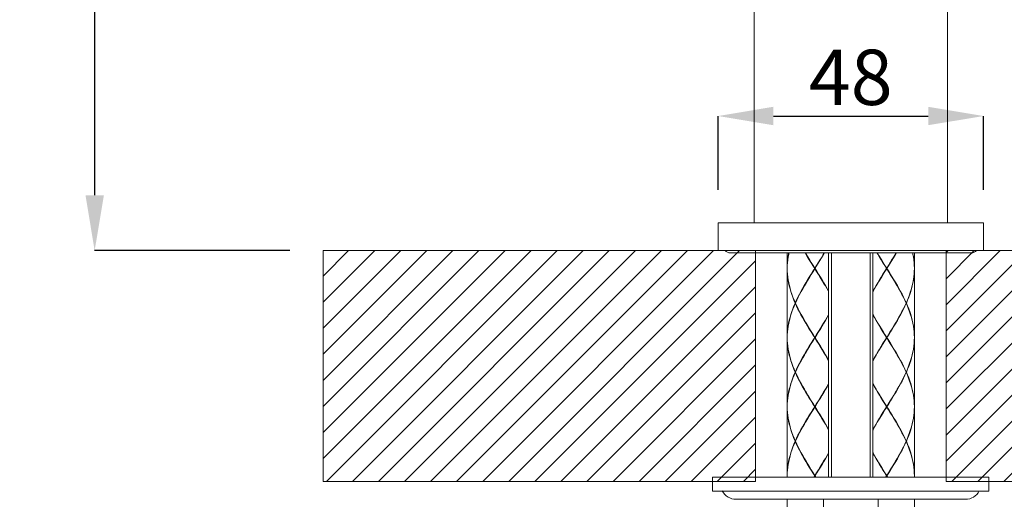
# Model space of a CAD drawing. Units: millimetres. Extents: x 80 to 1189, y 73 to 843.
# Drawn here: x 331 to 509, y 573 to 660 of the extents above; entities that cross this region are included whole.
import ezdxf

# ---------------------------------------------------------------- set-up
doc = ezdxf.new("R2010")
doc.units = ezdxf.units.MM
doc.layers.add('寸法線', color=3, linetype='Continuous', lineweight=20)
doc.layers.add('細線', color=7, linetype='Continuous', lineweight=9)
doc.styles.add('japanese', font='romans.shx', dxfattribs={"bigfont": 'bigfont.shx'})
doc.dimstyles.new('カタログS4', dxfattribs={"dimtxt": 10, "dimasz": 10, "dimexe": 0, "dimexo": 6, "dimgap": 2, "dimtad": 1, "dimdec": 0, "dimdsep": 46, "dimtxsty": 'japanese', "dimcen": 2.5, "dimadec": 0, "dimazin": 0, "dimtfac": 1, "dimtdec": 0, "dimtmove": 2, "dimatfit": 3, "dimfxl": 0, "dimtolj": 1, "dimarcsym": 0})

# ---------------------------------------------------------------- blocks, each defined once
blk = doc.blocks.new('*D63')
at = {"layer": 'Defpoints', "color": 0, "linetype": 'Continuous'}
for p in [(463.85, 769.45), (344.59, 618.11), (385.9, 618.11)]:
    blk.add_point(p, dxfattribs=at)
at = {"layer": '寸法線', "color": 0, "linetype": 'Continuous', "lineweight": -2}
for p, q in [((457.85, 769.45), (344.59, 769.45)), ((344.59, 759.45), (344.59, 628.11)), ((379.9, 618.11), (344.59, 618.11))]:
    blk.add_line(p, q, dxfattribs=at)
at = {"layer": '寸法線', "color": 0, "linetype": 'Continuous'}
for points in [[(342.93, 759.45), (346.26, 759.45), (344.59, 769.45)], [(342.93, 628.11), (346.26, 628.11), (344.59, 618.11)]]:
    blk.add_solid(points, dxfattribs=at)
at = {"layer": '寸法線', "color": 0, "linetype": 'Continuous', "insert": (337.59, 693.78), "char_height": 10, "attachment_point": 5, "rotation": 90, "style": 'japanese'}
blk.add_mtext('\\A1;151', dxfattribs=at)
blk = doc.blocks.new('*D65')
at = {"layer": 'Defpoints', "color": 0, "linetype": 'Continuous'}
for p in [(505.35, 642.44), (457.35, 623.11), (505.35, 623.11)]:
    blk.add_point(p, dxfattribs=at)
at = {"layer": '寸法線', "color": 0, "linetype": 'Continuous', "lineweight": -2}
for p, q in [((457.35, 629.11), (457.35, 642.44)), ((467.35, 642.44), (495.35, 642.44)), ((505.35, 629.11), (505.35, 642.44))]:
    blk.add_line(p, q, dxfattribs=at)
at = {"layer": '寸法線', "color": 0, "linetype": 'Continuous'}
for points in [[(467.35, 644.11), (467.35, 640.78), (457.35, 642.44)], [(495.35, 644.11), (495.35, 640.78), (505.35, 642.44)]]:
    blk.add_solid(points, dxfattribs=at)
at = {"layer": '寸法線', "color": 0, "linetype": 'Continuous', "insert": (481.35, 649.44), "char_height": 10, "attachment_point": 5, "style": 'japanese'}
blk.add_mtext('\\A1;48', dxfattribs=at)
blk = doc.blocks.new('*D66')
at = {"layer": 'Defpoints', "color": 0, "linetype": 'Continuous'}
for p in [(464.12, 576.36), (498.58, 576.36), (464.12, 549.72)]:
    blk.add_point(p, dxfattribs=at)
at = {"layer": '寸法線', "color": 0, "linetype": 'Continuous', "lineweight": -2}
for p, q in [((464.12, 570.36), (464.12, 549.72)), ((498.58, 570.36), (498.58, 549.72)), ((488.58, 549.72), (474.12, 549.72))]:
    blk.add_line(p, q, dxfattribs=at)
at = {"layer": '寸法線', "color": 0, "linetype": 'Continuous'}
for points in [[(474.12, 551.39), (474.12, 548.06), (464.12, 549.72)], [(488.58, 551.39), (488.58, 548.06), (498.58, 549.72)]]:
    blk.add_solid(points, dxfattribs=at)
at = {"layer": '寸法線', "color": 0, "linetype": 'Continuous', "insert": (448.97, 556.72), "char_height": 10, "attachment_point": 5, "style": 'japanese'}
blk.add_mtext('\\A1;%%C{\\A0;35}', dxfattribs=at)

msp = doc.modelspace()

# ---------------------------------------------------------------- hatches: boundary and pattern name
at = {"layer": '細線', "linetype": 'Continuous'}
h = msp.add_hatch(dxfattribs=at)
h.set_pattern_fill('7', color=256, scale=3.33333, angle=45, style=0, pattern_type=0)
h.set_pattern_definition([(45, (251.1072, 148.703), (-2.35702, 2.35702), [])])
edge = h.paths.add_edge_path()
edge.add_line((464.12, 576.36), (385.9, 576.36))
edge.add_line((464.12, 618.11), (464.12, 576.36))
edge.add_line((464.12, 618.11), (385.9, 618.11))
edge.add_line((385.9, 618.11), (385.9, 576.36))
edge = h.paths.add_edge_path()
edge.add_line((498.58, 576.36), (576.8, 576.36))
edge.add_line((576.8, 618.11), (576.8, 576.36))
edge.add_line((498.58, 618.11), (576.8, 618.11))
edge.add_line((498.58, 618.11), (498.58, 576.36))

# ---------------------------------------------------------------- linework, layer by layer
for p, q in [((463.85, 623.11), (463.85, 738.11)), ((498.85, 623.11), (498.85, 738.11)), ((457.35, 618.11), (457.35, 623.11)), ((457.35, 623.11), (505.35, 623.11)), ((505.35, 618.11), (505.35, 623.11)), ((385.9, 618.11), (385.9, 576.36)), ((464.12, 618.11), (385.9, 618.11)), ((457.35, 618.11), (505.35, 618.11)), ((464.12, 618.11), (464.12, 576.36)), ((498.58, 618.11), (498.58, 576.36)), ((498.58, 618.11), (576.8, 618.11)), ((459.57, 617.69), (503.14, 617.69)), ((469.85, 617.69), (469.85, 614.91)), ((473.14, 617.69), (473.14, 617.68)), ((476.56, 617.69), (476.56, 617.68)), ((477.35, 577.11), (477.35, 617.69)), ((477.85, 577.11), (477.85, 617.69)), ((484.85, 577.11), (484.85, 617.69)), ((485.35, 577.11), (485.35, 617.69)), ((486.14, 617.69), (486.14, 617.68)), ((489.56, 617.69), (489.56, 617.68)), ((492.85, 617.69), (492.85, 614.91)), ((469.85, 614.86), (469.85, 614.81)), ((469.85, 614.81), (469.85, 602.41)), ((474.82, 614.86), (474.88, 614.86)), ((474.85, 614.81), (474.85, 614.91)), ((487.82, 614.86), (487.88, 614.86)), ((487.85, 614.81), (487.85, 614.91)), ((492.85, 614.86), (492.85, 614.91)), ((492.85, 614.81), (492.85, 602.41)), ((491.36, 608.61), (491.12, 609.13)), ((471.34, 608.61), (471.29, 608.61)), ((471.31, 608.66), (471.35, 608.64)), ((471.31, 608.56), (471.35, 608.59)), ((491.36, 608.61), (491.12, 608.1)), ((491.39, 608.66), (491.35, 608.64)), ((491.39, 608.56), (491.35, 608.59)), ((491.36, 608.61), (491.41, 608.61)), ((469.85, 602.36), (469.85, 602.31)), ((469.85, 602.31), (469.85, 589.91)), ((474.82, 602.36), (474.88, 602.36)), ((474.85, 602.31), (474.85, 602.41)), ((487.82, 602.36), (487.88, 602.36)), ((487.85, 602.31), (487.85, 602.41)), ((492.85, 602.36), (492.85, 602.41)), ((492.85, 602.31), (492.85, 589.91)), ((471.34, 596.11), (471.57, 596.63)), ((471.34, 596.11), (471.29, 596.11)), ((471.31, 596.16), (471.35, 596.14)), ((471.31, 596.06), (471.35, 596.09)), ((471.34, 596.11), (471.57, 595.6)), ((491.39, 596.16), (491.35, 596.14)), ((491.39, 596.06), (491.35, 596.09)), ((491.36, 596.11), (491.41, 596.11)), ((469.85, 589.86), (469.85, 589.81)), ((469.85, 589.81), (469.85, 577.41)), ((474.82, 589.86), (474.88, 589.86)), ((474.85, 589.81), (474.85, 589.91)), ((487.82, 589.86), (487.88, 589.86)), ((487.85, 589.81), (487.85, 589.91)), ((492.85, 589.86), (492.85, 589.91)), ((492.85, 589.81), (492.85, 577.41)), ((471.34, 583.61), (471.29, 583.61)), ((471.31, 583.66), (471.35, 583.64)), ((471.31, 583.56), (471.35, 583.59)), ((471.34, 583.61), (471.57, 583.1)), ((491.36, 583.61), (491.12, 583.1)), ((491.39, 583.66), (491.35, 583.64)), ((491.39, 583.56), (491.35, 583.59)), ((491.36, 583.61), (491.41, 583.61)), ((456.35, 574.61), (456.35, 577.11)), ((456.35, 577.11), (506.35, 577.11)), ((469.85, 577.36), (469.86, 577.11)), ((469.85, 577.11), (469.85, 577.31)), ((469.85, 577.31), (469.85, 577.11)), ((474.82, 577.36), (474.66, 577.11)), ((474.7, 577.11), (475.17, 577.88)), ((474.72, 577.11), (474.85, 577.31)), ((474.82, 577.36), (474.88, 577.36)), ((474.85, 577.31), (474.85, 577.41)), ((474.98, 577.11), (474.85, 577.31)), ((474.88, 577.36), (475.04, 577.11)), ((488, 577.11), (487.53, 577.88)), ((487.82, 577.36), (487.66, 577.11)), ((487.72, 577.11), (487.85, 577.31)), ((487.82, 577.36), (487.88, 577.36)), ((487.85, 577.31), (487.85, 577.41)), ((487.98, 577.11), (487.85, 577.31)), ((487.88, 577.36), (488.04, 577.11)), ((492.85, 577.36), (492.84, 577.11)), ((492.85, 577.31), (492.85, 577.11)), ((492.85, 577.31), (492.85, 577.11)), ((506.35, 574.61), (506.35, 577.11)), ((464.12, 576.36), (385.9, 576.36)), ((498.58, 576.36), (576.8, 576.36)), ((506.35, 574.61), (456.35, 574.61)), ((460.6, 573.11), (502.1, 573.11)), ((469.85, 573.11), (469.85, 564.91)), ((476.4, 519.11), (476.4, 573.11)), ((486.3, 519.11), (486.3, 573.11)), ((492.85, 573.11), (492.85, 564.91))]:
    msp.add_line(p, q, dxfattribs=at)
for points in [[(470.18, 617.69), (470.12, 617.45), (470.03, 616.93), (469.95, 616.41), (469.9, 615.9), (469.86, 615.38), (469.85, 614.86)], [(469.85, 614.91), (469.86, 615.43), (469.89, 615.95), (469.94, 616.46), (470.02, 616.98), (470.11, 617.5), (470.15, 617.69)], [(474.82, 614.86), (474.49, 615.38), (474.17, 615.9), (473.85, 616.41), (473.54, 616.93), (473.23, 617.45), (473.08, 617.69)], [(473.14, 617.68), (473.26, 617.5), (473.57, 616.98), (473.88, 616.46), (474.2, 615.95), (474.53, 615.43), (474.85, 614.91)], [(474.85, 614.86), (474.53, 615.38), (474.21, 615.91), (473.89, 616.43), (473.58, 616.95), (473.27, 617.47), (473.2, 617.59)], [(476.56, 617.68), (476.33, 617.3), (476.04, 616.82), (475.74, 616.34), (475.45, 615.87), (475.15, 615.39), (474.85, 614.91)], [(474.85, 614.86), (475.15, 615.34), (475.44, 615.83), (475.74, 616.31), (476.03, 616.79), (476.31, 617.27), (476.5, 617.59)], [(476.62, 617.69), (476.36, 617.25), (476.07, 616.77), (475.77, 616.29), (475.48, 615.82), (475.18, 615.34), (474.88, 614.86)], [(487.82, 614.86), (487.49, 615.38), (487.17, 615.9), (486.85, 616.41), (486.54, 616.93), (486.23, 617.45), (486.08, 617.69)], [(486.14, 617.68), (486.26, 617.5), (486.57, 616.98), (486.88, 616.46), (487.2, 615.95), (487.53, 615.43), (487.85, 614.91)], [(487.85, 614.86), (487.53, 615.38), (487.21, 615.91), (486.89, 616.43), (486.58, 616.95), (486.27, 617.47), (486.2, 617.59)], [(489.56, 617.68), (489.33, 617.3), (489.04, 616.82), (488.74, 616.34), (488.45, 615.87), (488.15, 615.39), (487.85, 614.91)], [(487.85, 614.86), (488.15, 615.34), (488.44, 615.83), (488.74, 616.31), (489.03, 616.79), (489.31, 617.27), (489.5, 617.59)], [(489.62, 617.69), (489.36, 617.25), (489.07, 616.77), (488.77, 616.29), (488.48, 615.82), (488.18, 615.34), (487.88, 614.86)], [(492.85, 614.91), (492.84, 615.38), (492.8, 615.9), (492.75, 616.41), (492.67, 616.93), (492.58, 617.45), (492.52, 617.69)], [(492.55, 617.69), (492.59, 617.5), (492.68, 616.98), (492.76, 616.46), (492.81, 615.95), (492.84, 615.43), (492.85, 614.91)], [(469.85, 614.81), (469.86, 614.35), (469.9, 613.83), (469.95, 613.31), (470.03, 612.8), (470.12, 612.28), (470.24, 611.76), (470.37, 611.25), (470.53, 610.73), (470.7, 610.21), (470.89, 609.7), (471.09, 609.18), (471.31, 608.66)], [(471.29, 608.61), (471.07, 609.13), (470.87, 609.65), (470.68, 610.16), (470.51, 610.68), (470.36, 611.2), (470.22, 611.71), (470.11, 612.23), (470.02, 612.75), (469.94, 613.26), (469.89, 613.78), (469.86, 614.3), (469.85, 614.81)], [(474.82, 614.86), (474.49, 614.35), (474.17, 613.83), (473.85, 613.31), (473.54, 612.8), (473.23, 612.28), (472.92, 611.76), (472.63, 611.25), (472.34, 610.73), (472.07, 610.21), (471.8, 609.7), (471.55, 609.18), (471.31, 608.66)], [(473.14, 612.04), (473.26, 612.23), (473.57, 612.75), (473.88, 613.26), (474.2, 613.78), (474.53, 614.3), (474.85, 614.81)], [(473.2, 612.14), (473.27, 612.26), (473.58, 612.78), (473.89, 613.3), (474.21, 613.82), (474.53, 614.34), (474.85, 614.86)], [(476.5, 612.14), (476.43, 612.26), (476.12, 612.78), (475.81, 613.3), (475.49, 613.82), (475.17, 614.34), (474.85, 614.86)], [(476.56, 612.04), (476.44, 612.23), (476.13, 612.75), (475.82, 613.26), (475.5, 613.78), (475.17, 614.3), (474.85, 614.81)], [(474.88, 614.86), (475.21, 614.35), (475.53, 613.83), (475.85, 613.31), (476.16, 612.8), (476.47, 612.28), (476.78, 611.76), (477.07, 611.25), (477.35, 610.75)], [(487.82, 614.86), (487.49, 614.35), (487.17, 613.83), (486.85, 613.31), (486.54, 612.8), (486.23, 612.28), (485.92, 611.76), (485.63, 611.25), (485.35, 610.75)], [(486.14, 612.04), (486.26, 612.23), (486.57, 612.75), (486.88, 613.26), (487.2, 613.78), (487.53, 614.3), (487.85, 614.81)], [(486.2, 612.14), (486.27, 612.26), (486.58, 612.78), (486.89, 613.3), (487.21, 613.82), (487.53, 614.34), (487.85, 614.86)], [(489.5, 612.14), (489.43, 612.26), (489.12, 612.78), (488.81, 613.3), (488.49, 613.82), (488.17, 614.34), (487.85, 614.86)], [(489.56, 612.04), (489.44, 612.23), (489.13, 612.75), (488.82, 613.26), (488.5, 613.78), (488.17, 614.3), (487.85, 614.81)], [(487.88, 614.86), (488.21, 614.35), (488.53, 613.83), (488.85, 613.31), (489.16, 612.8), (489.47, 612.28), (489.78, 611.76), (490.07, 611.25), (490.36, 610.73), (490.63, 610.21), (490.9, 609.7), (491.15, 609.18), (491.39, 608.66)], [(492.85, 614.86), (492.84, 614.39), (492.81, 613.91), (492.76, 613.43), (492.7, 612.96), (492.62, 612.48), (492.52, 612), (492.4, 611.53), (492.27, 611.05), (492.12, 610.57), (491.96, 610.09), (491.78, 609.62), (491.59, 609.14), (491.39, 608.66)], [(491.41, 608.61), (491.63, 609.13), (491.83, 609.65), (492.02, 610.16), (492.19, 610.68), (492.34, 611.2), (492.48, 611.71), (492.59, 612.23), (492.68, 612.75), (492.76, 613.26), (492.81, 613.78), (492.84, 614.3), (492.85, 614.81)], [(471.34, 608.61), (471.57, 609.13), (471.83, 609.65), (472.09, 610.16), (472.37, 610.68), (472.66, 611.2), (472.95, 611.71), (473.14, 612.04)], [(477.35, 610.65), (477.33, 610.68), (477.05, 611.2), (476.75, 611.71), (476.56, 612.04)], [(485.35, 610.65), (485.37, 610.68), (485.66, 611.2), (485.95, 611.71), (486.14, 612.04)], [(491.12, 609.13), (490.87, 609.65), (490.61, 610.16), (490.33, 610.68), (490.05, 611.2), (489.75, 611.71), (489.56, 612.04)], [(471.29, 608.61), (471.07, 608.1), (470.87, 607.58), (470.68, 607.06), (470.51, 606.55), (470.36, 606.03), (470.22, 605.51), (470.11, 605), (470.02, 604.48), (469.94, 603.96), (469.89, 603.45), (469.86, 602.93), (469.85, 602.41)], [(469.85, 602.36), (469.86, 602.88), (469.9, 603.4), (469.95, 603.91), (470.03, 604.43), (470.12, 604.95), (470.24, 605.46), (470.37, 605.98), (470.53, 606.5), (470.7, 607.01), (470.89, 607.53), (471.09, 608.05), (471.31, 608.56)], [(474.82, 602.36), (474.49, 602.88), (474.17, 603.4), (473.85, 603.91), (473.54, 604.43), (473.23, 604.95), (472.92, 605.46), (472.63, 605.98), (472.34, 606.5), (472.07, 607.01), (471.8, 607.53), (471.55, 608.05), (471.31, 608.56)], [(471.34, 608.61), (471.57, 608.1), (471.83, 607.58), (472.09, 607.06), (472.37, 606.55), (472.65, 606.03), (472.95, 605.51), (473.14, 605.18)], [(487.88, 602.36), (488.21, 602.88), (488.53, 603.4), (488.85, 603.91), (489.16, 604.43), (489.47, 604.95), (489.78, 605.46), (490.07, 605.98), (490.36, 606.5), (490.63, 607.01), (490.9, 607.53), (491.15, 608.05), (491.39, 608.56)], [(491.12, 608.1), (490.87, 607.58), (490.61, 607.06), (490.33, 606.55), (490.05, 606.03), (489.75, 605.51), (489.56, 605.18)], [(492.85, 602.41), (492.84, 602.88), (492.8, 603.4), (492.75, 603.91), (492.67, 604.43), (492.58, 604.95), (492.46, 605.46), (492.33, 605.98), (492.17, 606.5), (492, 607.01), (491.81, 607.53), (491.61, 608.05), (491.39, 608.56)], [(491.41, 608.61), (491.63, 608.1), (491.83, 607.58), (492.02, 607.06), (492.19, 606.55), (492.34, 606.03), (492.48, 605.51), (492.59, 605), (492.68, 604.48), (492.76, 603.96), (492.81, 603.45), (492.84, 602.93), (492.85, 602.41)], [(474.88, 602.36), (475.21, 602.88), (475.53, 603.4), (475.85, 603.91), (476.16, 604.43), (476.47, 604.95), (476.78, 605.46), (477.07, 605.98), (477.35, 606.48)], [(477.35, 606.58), (477.33, 606.55), (477.05, 606.03), (476.75, 605.51), (476.56, 605.18)], [(485.35, 606.58), (485.37, 606.55), (485.65, 606.03), (485.95, 605.51), (486.14, 605.18)], [(487.82, 602.36), (487.49, 602.88), (487.17, 603.4), (486.85, 603.91), (486.54, 604.43), (486.23, 604.95), (485.92, 605.46), (485.63, 605.98), (485.35, 606.48)], [(473.14, 605.18), (473.26, 605), (473.57, 604.48), (473.88, 603.96), (474.2, 603.45), (474.53, 602.93), (474.85, 602.41)], [(474.85, 602.36), (474.53, 602.88), (474.21, 603.41), (473.89, 603.93), (473.58, 604.45), (473.27, 604.97), (473.2, 605.09)], [(476.56, 605.18), (476.44, 605), (476.13, 604.48), (475.82, 603.96), (475.5, 603.45), (475.17, 602.93), (474.85, 602.41)], [(474.85, 602.36), (475.17, 602.88), (475.49, 603.41), (475.81, 603.93), (476.12, 604.45), (476.43, 604.97), (476.5, 605.09)], [(486.14, 605.18), (486.26, 605), (486.57, 604.48), (486.88, 603.96), (487.2, 603.45), (487.53, 602.93), (487.85, 602.41)], [(487.85, 602.36), (487.53, 602.88), (487.21, 603.41), (486.89, 603.93), (486.58, 604.45), (486.27, 604.97), (486.2, 605.09)], [(489.56, 605.18), (489.44, 605), (489.13, 604.48), (488.82, 603.96), (488.5, 603.45), (488.17, 602.93), (487.85, 602.41)], [(487.85, 602.36), (488.17, 602.88), (488.49, 603.41), (488.81, 603.93), (489.12, 604.45), (489.43, 604.97), (489.5, 605.09)], [(469.85, 602.31), (469.86, 601.85), (469.9, 601.33), (469.95, 600.81), (470.03, 600.3), (470.12, 599.78), (470.24, 599.26), (470.37, 598.75), (470.53, 598.23), (470.7, 597.71), (470.89, 597.2), (471.09, 596.68), (471.31, 596.16)], [(471.29, 596.11), (471.07, 596.63), (470.87, 597.15), (470.68, 597.66), (470.51, 598.18), (470.36, 598.7), (470.22, 599.21), (470.11, 599.73), (470.02, 600.25), (469.94, 600.76), (469.89, 601.28), (469.86, 601.8), (469.85, 602.31)], [(474.82, 602.36), (474.49, 601.85), (474.17, 601.33), (473.85, 600.81), (473.54, 600.3), (473.23, 599.78), (472.92, 599.26), (472.63, 598.75), (472.34, 598.23), (472.07, 597.71), (471.8, 597.2), (471.55, 596.68), (471.31, 596.16)], [(473.14, 599.54), (473.26, 599.73), (473.57, 600.25), (473.88, 600.76), (474.2, 601.28), (474.53, 601.8), (474.85, 602.31)], [(473.2, 599.64), (473.27, 599.76), (473.58, 600.28), (473.89, 600.8), (474.21, 601.32), (474.53, 601.84), (474.85, 602.36)], [(476.5, 599.64), (476.43, 599.76), (476.12, 600.28), (475.81, 600.8), (475.49, 601.32), (475.17, 601.84), (474.85, 602.36)], [(476.56, 599.54), (476.44, 599.73), (476.13, 600.25), (475.82, 600.76), (475.5, 601.28), (475.17, 601.8), (474.85, 602.31)], [(474.88, 602.36), (475.21, 601.85), (475.53, 601.33), (475.85, 600.81), (476.16, 600.3), (476.47, 599.78), (476.78, 599.26), (477.07, 598.75), (477.35, 598.25)], [(487.82, 602.36), (487.49, 601.85), (487.17, 601.33), (486.85, 600.81), (486.54, 600.3), (486.23, 599.78), (485.92, 599.26), (485.63, 598.75), (485.35, 598.25)], [(486.14, 599.54), (486.26, 599.73), (486.57, 600.25), (486.88, 600.76), (487.2, 601.28), (487.53, 601.8), (487.85, 602.31)], [(486.2, 599.64), (486.27, 599.76), (486.58, 600.28), (486.89, 600.8), (487.21, 601.32), (487.53, 601.84), (487.85, 602.36)], [(489.5, 599.64), (489.43, 599.76), (489.12, 600.28), (488.81, 600.8), (488.49, 601.32), (488.17, 601.84), (487.85, 602.36)], [(489.56, 599.54), (489.44, 599.73), (489.13, 600.25), (488.82, 600.76), (488.5, 601.28), (488.17, 601.8), (487.85, 602.31)], [(487.88, 602.36), (488.21, 601.85), (488.53, 601.33), (488.85, 600.81), (489.16, 600.3), (489.47, 599.78), (489.78, 599.26), (490.07, 598.75), (490.36, 598.23), (490.63, 597.71), (490.9, 597.2), (491.15, 596.68), (491.39, 596.16)], [(491.39, 596.16), (491.61, 596.68), (491.81, 597.2), (492, 597.71), (492.17, 598.23), (492.33, 598.75), (492.46, 599.26), (492.58, 599.78), (492.67, 600.3), (492.75, 600.81), (492.8, 601.33), (492.84, 601.85), (492.85, 602.36)], [(492.85, 602.31), (492.84, 601.8), (492.81, 601.28), (492.76, 600.76), (492.68, 600.25), (492.59, 599.73), (492.48, 599.21), (492.34, 598.7), (492.19, 598.18), (492.02, 597.66), (491.83, 597.15), (491.63, 596.63), (491.41, 596.11)], [(471.57, 596.63), (471.83, 597.15), (472.09, 597.66), (472.37, 598.18), (472.66, 598.7), (472.95, 599.21), (473.14, 599.54)], [(477.35, 598.15), (477.33, 598.18), (477.04, 598.7), (476.75, 599.21), (476.56, 599.54)], [(485.35, 598.15), (485.37, 598.18), (485.66, 598.7), (485.95, 599.21), (486.14, 599.54)], [(491.36, 596.11), (491.12, 596.63), (490.87, 597.15), (490.61, 597.66), (490.33, 598.18), (490.04, 598.7), (489.75, 599.21), (489.56, 599.54)], [(471.29, 596.11), (471.07, 595.6), (470.87, 595.08), (470.68, 594.56), (470.51, 594.05), (470.36, 593.53), (470.22, 593.01), (470.11, 592.5), (470.02, 591.98), (469.94, 591.46), (469.89, 590.95), (469.86, 590.43), (469.85, 589.91)], [(469.85, 589.86), (469.86, 590.38), (469.9, 590.9), (469.95, 591.41), (470.03, 591.93), (470.12, 592.45), (470.24, 592.96), (470.37, 593.48), (470.53, 594), (470.7, 594.51), (470.89, 595.03), (471.09, 595.55), (471.31, 596.06)], [(474.82, 589.86), (474.49, 590.38), (474.17, 590.9), (473.85, 591.41), (473.54, 591.93), (473.23, 592.45), (472.92, 592.96), (472.63, 593.48), (472.34, 594), (472.07, 594.51), (471.8, 595.03), (471.55, 595.55), (471.31, 596.06)], [(471.57, 595.6), (471.83, 595.08), (472.09, 594.56), (472.37, 594.05), (472.65, 593.53), (472.95, 593.01), (473.14, 592.68)], [(491.39, 596.06), (491.15, 595.55), (490.9, 595.03), (490.63, 594.51), (490.36, 594), (490.07, 593.48), (489.78, 592.96), (489.47, 592.45), (489.16, 591.93), (488.85, 591.41), (488.53, 590.9), (488.21, 590.38), (487.88, 589.86)], [(489.56, 592.68), (489.75, 593.01), (490.05, 593.53), (490.33, 594.05), (490.61, 594.56), (490.87, 595.08), (491.12, 595.6), (491.36, 596.11)], [(492.85, 589.91), (492.84, 590.38), (492.8, 590.9), (492.75, 591.41), (492.67, 591.93), (492.58, 592.45), (492.46, 592.96), (492.33, 593.48), (492.17, 594), (492, 594.51), (491.81, 595.03), (491.61, 595.55), (491.39, 596.06)], [(491.41, 596.11), (491.63, 595.6), (491.83, 595.08), (492.02, 594.56), (492.19, 594.05), (492.34, 593.53), (492.48, 593.01), (492.59, 592.5), (492.68, 591.98), (492.76, 591.46), (492.81, 590.95), (492.84, 590.43), (492.85, 589.91)], [(477.35, 593.98), (477.07, 593.48), (476.78, 592.96), (476.47, 592.45), (476.16, 591.93), (475.85, 591.41), (475.53, 590.9), (475.21, 590.38), (474.88, 589.86)], [(476.56, 592.68), (476.75, 593.01), (477.05, 593.53), (477.33, 594.05), (477.35, 594.08)], [(485.35, 594.08), (485.37, 594.05), (485.65, 593.53), (485.95, 593.01), (486.14, 592.68)], [(487.82, 589.86), (487.49, 590.38), (487.17, 590.9), (486.85, 591.41), (486.54, 591.93), (486.23, 592.45), (485.92, 592.96), (485.63, 593.48), (485.35, 593.98)], [(473.14, 592.68), (473.26, 592.5), (473.57, 591.98), (473.88, 591.46), (474.2, 590.95), (474.53, 590.43), (474.85, 589.91)], [(474.53, 590.38), (474.21, 590.91), (473.89, 591.43), (473.58, 591.95), (473.27, 592.47), (473.2, 592.59)], [(474.53, 589.34), (475.17, 590.38), (475.49, 590.91), (475.81, 591.43), (476.12, 591.95), (476.43, 592.47), (476.5, 592.59)], [(474.85, 589.91), (475.17, 590.43), (475.5, 590.95), (475.82, 591.46), (476.13, 591.98), (476.44, 592.5), (476.56, 592.68)], [(486.14, 592.68), (486.26, 592.5), (486.57, 591.98), (486.88, 591.46), (487.2, 590.95), (487.53, 590.43), (487.85, 589.91)], [(487.53, 590.38), (487.21, 590.91), (486.89, 591.43), (486.58, 591.95), (486.27, 592.47), (486.2, 592.59)], [(487.85, 589.91), (488.17, 590.43), (488.5, 590.95), (488.82, 591.46), (489.13, 591.98), (489.44, 592.5), (489.56, 592.68)], [(488.17, 590.38), (488.49, 590.91), (488.81, 591.43), (489.12, 591.95), (489.43, 592.47), (489.5, 592.59)], [(469.85, 589.81), (469.86, 589.35), (469.9, 588.83), (469.95, 588.31), (470.03, 587.8), (470.12, 587.28), (470.24, 586.76), (470.37, 586.25), (470.53, 585.73), (470.7, 585.21), (470.89, 584.7), (471.09, 584.18), (471.31, 583.66)], [(471.29, 583.61), (471.07, 584.13), (470.87, 584.65), (470.68, 585.16), (470.51, 585.68), (470.36, 586.2), (470.22, 586.71), (470.11, 587.23), (470.02, 587.75), (469.94, 588.26), (469.89, 588.78), (469.86, 589.3), (469.85, 589.81)], [(471.31, 583.66), (471.55, 584.18), (471.8, 584.7), (472.07, 585.21), (472.34, 585.73), (472.63, 586.25), (472.92, 586.76), (473.23, 587.28), (473.54, 587.8), (473.85, 588.31), (474.17, 588.83), (474.49, 589.35), (474.82, 589.86)], [(474.85, 589.81), (474.53, 589.3), (474.2, 588.78), (473.88, 588.26), (473.57, 587.75), (473.26, 587.23), (473.14, 587.04)], [(476.5, 587.14), (476.43, 587.26), (476.12, 587.78), (475.81, 588.3), (475.49, 588.82), (475.17, 589.34), (474.53, 590.38)], [(476.56, 587.04), (476.44, 587.23), (476.13, 587.75), (475.82, 588.26), (475.5, 588.78), (475.17, 589.3), (474.85, 589.81)], [(474.88, 589.86), (475.21, 589.35), (475.53, 588.83), (475.85, 588.31), (476.16, 587.8), (476.47, 587.28), (476.78, 586.76), (477.07, 586.25), (477.35, 585.75)], [(485.35, 585.75), (485.63, 586.25), (485.92, 586.76), (486.23, 587.28), (486.54, 587.8), (486.85, 588.31), (487.17, 588.83), (487.49, 589.35), (487.82, 589.86)], [(487.85, 589.81), (487.53, 589.3), (487.2, 588.78), (486.88, 588.26), (486.57, 587.75), (486.26, 587.23), (486.14, 587.04)], [(486.2, 587.14), (486.27, 587.26), (486.58, 587.78), (486.89, 588.3), (487.21, 588.82), (487.53, 589.34), (488.17, 590.38)], [(489.5, 587.14), (489.43, 587.26), (489.12, 587.78), (488.81, 588.3), (488.49, 588.82), (488.17, 589.34), (487.53, 590.38)], [(489.56, 587.04), (489.44, 587.23), (489.13, 587.75), (488.82, 588.26), (488.5, 588.78), (488.17, 589.3), (487.85, 589.81)], [(487.88, 589.86), (488.21, 589.35), (488.53, 588.83), (488.85, 588.31), (489.16, 587.8), (489.47, 587.28), (489.78, 586.76), (490.07, 586.25), (490.36, 585.73), (490.63, 585.21), (490.9, 584.7), (491.15, 584.18), (491.39, 583.66)], [(492.85, 589.86), (492.84, 589.35), (492.8, 588.83), (492.75, 588.31), (492.67, 587.8), (492.58, 587.28), (492.46, 586.76), (492.33, 586.25), (492.17, 585.73), (492, 585.21), (491.81, 584.7), (491.61, 584.18), (491.39, 583.66)], [(491.41, 583.61), (491.63, 584.13), (491.83, 584.65), (492.02, 585.16), (492.19, 585.68), (492.34, 586.2), (492.48, 586.71), (492.59, 587.23), (492.68, 587.75), (492.76, 588.26), (492.81, 588.78), (492.84, 589.3), (492.85, 589.81)], [(473.2, 587.14), (473.27, 587.26), (473.58, 587.78), (473.89, 588.3), (474.21, 588.82), (474.53, 589.34)], [(473.14, 587.04), (472.95, 586.71), (472.66, 586.2), (472.37, 585.68), (472.09, 585.16), (471.83, 584.65), (471.57, 584.13), (471.34, 583.61)], [(477.35, 585.65), (477.33, 585.68), (477.04, 586.2), (476.75, 586.71), (476.56, 587.04)], [(486.14, 587.04), (485.95, 586.71), (485.66, 586.2), (485.37, 585.68), (485.35, 585.65)], [(491.36, 583.61), (491.12, 584.13), (490.87, 584.65), (490.61, 585.16), (490.33, 585.68), (490.04, 586.2), (489.75, 586.71), (489.56, 587.04)], [(469.85, 577.41), (469.86, 577.93), (469.89, 578.45), (469.94, 578.96), (470.02, 579.48), (470.11, 580), (470.22, 580.51), (470.36, 581.03), (470.51, 581.55), (470.68, 582.06), (470.87, 582.58), (471.07, 583.1), (471.29, 583.61)], [(471.31, 583.56), (471.09, 583.05), (470.89, 582.53), (470.7, 582.01), (470.53, 581.5), (470.37, 580.98), (470.24, 580.46), (470.12, 579.95), (470.03, 579.43), (469.95, 578.91), (469.9, 578.4), (469.86, 577.88), (469.85, 577.36)], [(474.82, 577.36), (474.49, 577.88), (474.17, 578.4), (473.85, 578.91), (473.54, 579.43), (473.23, 579.95), (472.92, 580.46), (472.63, 580.98), (472.34, 581.5), (472.07, 582.01), (471.8, 582.53), (471.55, 583.05), (471.31, 583.56)], [(471.57, 583.1), (471.83, 582.58), (472.09, 582.06), (472.37, 581.55), (472.66, 581.03), (472.95, 580.51), (473.14, 580.18)], [(487.88, 577.36), (488.21, 577.88), (488.53, 578.4), (488.85, 578.91), (489.16, 579.43), (489.47, 579.95), (489.78, 580.46), (490.07, 580.98), (490.36, 581.5), (490.63, 582.01), (490.9, 582.53), (491.15, 583.05), (491.39, 583.56)], [(491.12, 583.1), (490.87, 582.58), (490.61, 582.06), (490.33, 581.55), (490.05, 581.03), (489.75, 580.51), (489.56, 580.18)], [(492.85, 577.36), (492.84, 577.88), (492.8, 578.4), (492.75, 578.91), (492.67, 579.43), (492.58, 579.95), (492.46, 580.46), (492.33, 580.98), (492.17, 581.5), (492, 582.01), (491.81, 582.53), (491.61, 583.05), (491.39, 583.56)], [(491.41, 583.61), (491.63, 583.1), (491.83, 582.58), (492.02, 582.06), (492.19, 581.55), (492.34, 581.03), (492.48, 580.51), (492.59, 580), (492.68, 579.48), (492.76, 578.96), (492.81, 578.45), (492.84, 577.93), (492.85, 577.41)], [(474.88, 577.36), (475.21, 577.88), (475.53, 578.4), (475.85, 578.91), (476.16, 579.43), (476.47, 579.95), (476.78, 580.46), (477.07, 580.98), (477.35, 581.48)], [(477.35, 581.58), (477.33, 581.55), (477.05, 581.03), (476.75, 580.51), (476.56, 580.18)], [(485.35, 581.58), (485.37, 581.55), (485.66, 581.03), (485.95, 580.51), (486.14, 580.18)], [(487.82, 577.36), (487.49, 577.88), (487.17, 578.4), (486.85, 578.91), (486.54, 579.43), (486.23, 579.95), (485.92, 580.46), (485.63, 580.98), (485.35, 581.48)], [(473.14, 580.18), (473.26, 580), (473.57, 579.48), (473.88, 578.96), (474.2, 578.45), (474.53, 577.93), (474.85, 577.41)], [(475, 577.11), (474.53, 577.88), (474.21, 578.41), (473.89, 578.93), (473.58, 579.45), (473.27, 579.97), (473.2, 580.09)], [(476.56, 580.18), (476.44, 580), (476.13, 579.48), (475.82, 578.96), (475.5, 578.45), (475.17, 577.93), (474.85, 577.41)], [(475.17, 577.88), (475.49, 578.41), (475.81, 578.93), (476.12, 579.45), (476.43, 579.97), (476.5, 580.09)], [(486.14, 580.18), (486.26, 580), (486.57, 579.48), (486.88, 578.96), (487.2, 578.45), (487.53, 577.93), (487.85, 577.41)], [(487.53, 577.88), (487.21, 578.41), (486.89, 578.93), (486.58, 579.45), (486.27, 579.97), (486.2, 580.09)], [(487.7, 577.11), (488.17, 577.88), (488.49, 578.41), (488.81, 578.93), (489.12, 579.45), (489.43, 579.97), (489.5, 580.09)], [(489.56, 580.18), (489.44, 580), (489.13, 579.48), (488.82, 578.96), (488.5, 578.45), (488.17, 577.93), (487.85, 577.41)]]:
    msp.add_lwpolyline(points, dxfattribs=at)
for centre, radius, start, end in [((459.57, 619), 1.31, 222.9925, 270), ((503.14, 619), 1.31, 270, 317.0075), ((460.6, 575.95), 2.83, 208.0725, 270), ((502.1, 575.95), 2.83, 270, 331.9275)]:
    msp.add_arc(centre, radius, start, end, dxfattribs=at)

# ---------------------------------------------------------------- dimensions: what is measured, and where the dimension line sits
at = {"layer": '寸法線', "linetype": 'Continuous'}
dim = msp.add_linear_dim(base=(344.59, 618.11), p1=(463.85, 769.45), p2=(385.9, 618.11), angle=90, dimstyle='カタログS4', dxfattribs=at)
dim.commit()
dim.dimension.update_dxf_attribs({"geometry": '*D63', "text_midpoint": (337.59, 693.78)})
dim = msp.add_linear_dim(base=(505.35, 642.44), p1=(457.35, 623.11), p2=(505.35, 623.11), dimstyle='カタログS4', dxfattribs=at)
dim.commit()
dim.dimension.update_dxf_attribs({"geometry": '*D65', "text_midpoint": (481.35, 649.44)})
dim = msp.add_linear_dim(base=(464.12, 549.72), p1=(498.58, 576.36), p2=(464.12, 576.36), text='%%C{\\A0;35}', dimstyle='カタログS4', dxfattribs=at)
dim.commit()
dim.dimension.update_dxf_attribs({"geometry": '*D66', "text_midpoint": (448.97, 556.72), "dimtype": 160})

doc.saveas('drawing.dxf')
